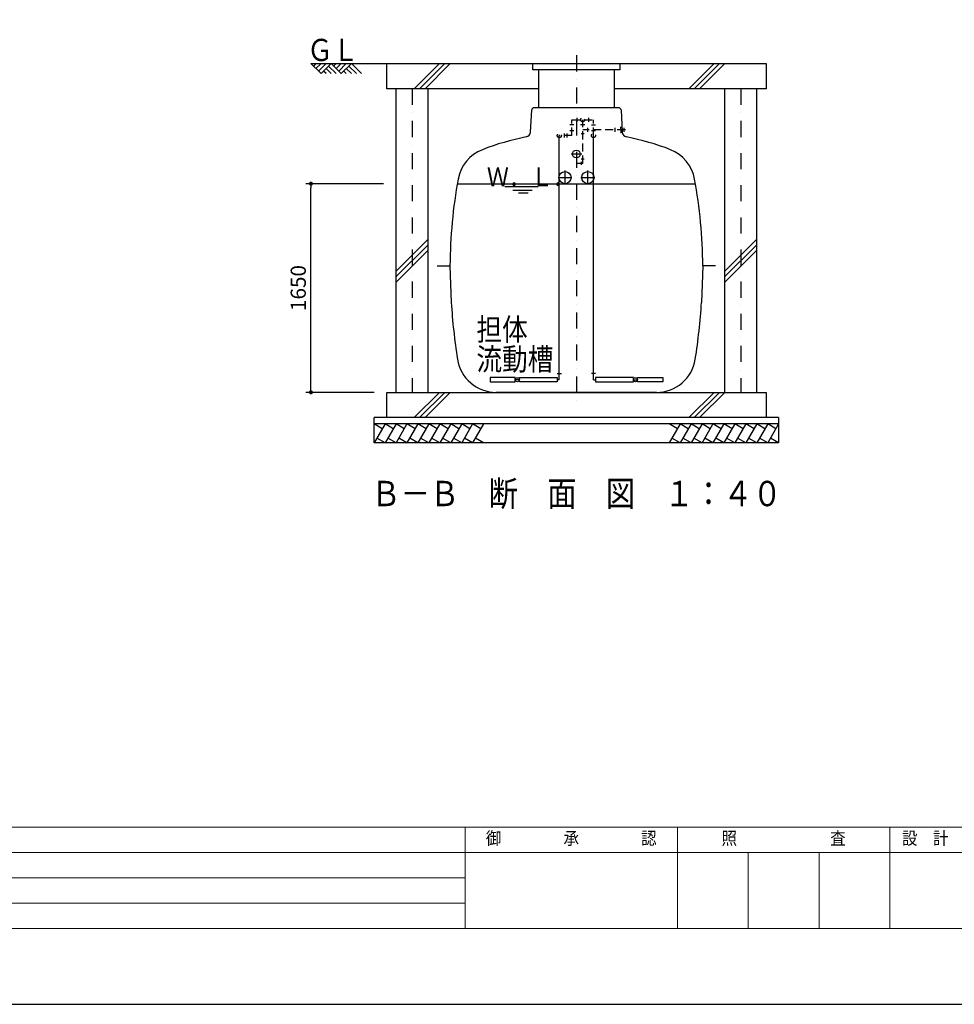
# Model space of a CAD drawing. Extents: x 0 to 33640, y -437 to 23760.
# Drawn here: x 14497 to 21890, y 0 to 7785 of the extents above; entities that cross this region are included whole.
import ezdxf
from ezdxf.enums import TextEntityAlignment as Align

# ---------------------------------------------------------------- set-up
doc = ezdxf.new("R2010")
doc.units = 0
doc.header["$MEASUREMENT"] = 0
doc.header["$PDMODE"] = 65
doc.header["$PDSIZE"] = 0.2
doc.linetypes.add('DASHDOT', pattern=[25.4, 12.7, -6.35, 0, -6.35])
doc.linetypes.add('HIDDEN', pattern=[9.524999999999999, 6.35, -3.175])
doc.layers.get('DEFPOINTS').update_dxf_attribs({"linetype": 'CONTINUOUS'})
doc.layers.add('1', color=7, linetype='CONTINUOUS')
for name, color, linetype, lineweight in [('図面枠', 7, 'CONTINUOUS', 13), ('寸法線', 61, 'CONTINUOUS', 9), ('文字', 141, 'CONTINUOUS', 9), ('躯体', 8, 'CONTINUOUS', 13)]:
    doc.layers.add(name, color=color, linetype=linetype, lineweight=lineweight)
doc.styles.add('ゴシック', font='txt', dxfattribs={"width": 0.9})
doc.styles.add('スタイル_exthalf2', font='exthalf2.shx', dxfattribs={"width": 0.85, "bigfont": 'extfont2.shx'})
doc.styles.add('寸法_exthalf2', font='exthalf2.shx', dxfattribs={"bigfont": 'extfont2.shx'})
doc.dimstyles.new('1-40_exthalf2', dxfattribs={"dimscale": 40, "dimtxt": 3, "dimasz": 0.8, "dimexe": 1, "dimexo": 2.5, "dimgap": 1, "dimtad": 1, "dimdec": 0, "dimzin": 0, "dimdsep": 46, "dimtxsty": '寸法_exthalf2', "dimblk": 'DOT', "dimcen": 0.09, "dimadec": 0, "dimazin": 0, "dimtfac": 1, "dimtdec": 0, "dimtmove": 0, "dimatfit": 2, "dimldrblk": 'OPEN30', "dimfxl": 1, "dimtvp": 1, "dimtolj": 1, "dimtzin": 0, "dimarcsym": 0})

# ---------------------------------------------------------------- blocks, each defined once
blk = doc.blocks.new('_Dot')
at = {"layer": '躯体', "color": 0, "linetype": 'Continuous', "lineweight": -2}
blk.add_line((-0.5, 0), (-1, 0), dxfattribs=at)
at = {"layer": '躯体', "color": 0, "linetype": 'Continuous', "const_width": 0.5}
blk.add_lwpolyline([(-0.25, 0, 1), (0.25, 0, 1)], format="xyb", close=True, dxfattribs=at)
blk = doc.blocks.new('*D62')
at = {"layer": 'DEFPOINTS', "color": 0}
for p in [(16800.7553205628, 6488.525534157157), (17475.7553205628, 6488.525534157157), (17400.7553205628, 4838.525534157158)]:
    blk.add_point(p, dxfattribs=at)
at = {"layer": '寸法線', "color": 0, "lineweight": -2}
for p, q in [((17375.7553205628, 6488.525534157157), (16760.7553205628, 6488.525534157157)), ((16800.7553205628, 4870.525534157158), (16800.7553205628, 6456.525534157157)), ((17300.7553205628, 4838.525534157158), (16760.7553205628, 4838.525534157158))]:
    blk.add_line(p, q, dxfattribs=at)
at = {"layer": '寸法線', "color": 0, "lineweight": -2, "xscale": 32, "yscale": 32, "zscale": 32}
for p, rotation in [((16800.7553205628, 6488.525534157157), 90), ((16800.7553205628, 4838.525534157158), 270)]:
    blk.add_blockref('_Dot', p, dxfattribs=dict(at, rotation=rotation))
at = {"layer": '寸法線', "color": 0, "insert": (16700.7553205628, 5663.52553415716), "char_height": 120, "attachment_point": 5, "rotation": 90, "style": '寸法_exthalf2'}
blk.add_mtext('\\A1;1650', dxfattribs=at)
blk = doc.blocks.new('_Open30')
at = {"layer": '躯体', "color": 0, "linetype": 'Continuous', "lineweight": -2}
for p, q in [((-1, 0.26794919), (0, 0)), ((0, 0), (-1, -0.26794919)), ((0, 0), (-1, 0))]:
    blk.add_line(p, q, dxfattribs=at)

msp = doc.modelspace()

# ---------------------------------------------------------------- linework, layer by layer
at = {"layer": '1', "color": 7, "linetype": 'DASHDOT', "ltscale": 10}
for p, q in [((18900.7553205628, 7503.775302515558), (18900.7553205628, 4738.525534157158)), ((17600.7553205628, 7238.525546451758), (17600.7553205628, 4838.525534157158)), ((20200.7553205628, 7238.525546451758), (20200.7553205628, 4838.525534157158)), ((18860.4275815628, 6723.525534157157), (18942.64709156279, 6723.525534157157)), ((18810.7553205628, 6482.399894814058), (18810.7553205628, 6592.776770016359)), ((18990.7553205628, 6481.273600169159), (18990.7553205628, 6592.213622693958)), ((18756.24532756279, 6536.525534157157), (18864.3696135628, 6536.525534157157)), ((18937.01561756279, 6536.525534157157), (19045.7030515628, 6536.525534157157))]:
    msp.add_line(p, q, dxfattribs=at)
at = {"layer": '1', "color": 7, "linetype": 'Continuous', "ltscale": 10}
for p, q in [((16800.7553205628, 7438.525534157157), (17400.7553205628, 7438.525534157157)), ((16880.7553395628, 7358.52551523386), (16800.7553395628, 7438.52551523386)), ((16840.7553395628, 7438.52551523386), (16820.7553395628, 7418.52551523386)), ((16840.7553395628, 7398.52551523386), (16880.7553395628, 7438.52551523386)), ((16860.7553395628, 7378.52551523386), (16920.7553395628, 7438.52551523386)), ((16880.7553395628, 7358.52551523386), (16960.7553395628, 7438.52551523386)), ((16960.7553395628, 7358.52551523386), (16920.7553395628, 7398.52551523386)), ((17000.7553395628, 7358.52551523386), (16940.7553395628, 7418.52551523386)), ((17040.7553395628, 7358.52551523386), (16960.7553395628, 7438.52551523386)), ((16980.7553395628, 7418.52551523386), (17000.7553395628, 7438.525515233958)), ((17000.7553395628, 7398.52551523386), (17040.7553395628, 7438.525515233958)), ((17020.7553395628, 7378.52551523386), (17080.7553395628, 7438.525515233958)), ((17040.7553395628, 7358.52551523386), (17120.7553395628, 7438.52551523386)), ((17120.7553395628, 7358.52551523386), (17080.7553395628, 7398.525515233958)), ((17100.7553395628, 7418.525515233958), (17160.7553395628, 7358.52551523386)), ((17200.7553395628, 7358.525515233958), (17120.7553395628, 7438.52551523386)), ((17400.7553205628, 7438.525534157157), (20400.7553205628, 7438.525534157157)), ((17400.7553205628, 7238.525546447858), (17400.7553205628, 7438.525534157157)), ((17818.6418565628, 7438.525534157157), (17618.6418585628, 7238.525535648658)), ((17661.06826565379, 7238.525535939058), (17861.0682635628, 7438.525534157157)), ((17903.4946705628, 7438.525534157157), (17703.4946725628, 7238.525536229457)), ((18555.7553205628, 7438.525534157157), (19245.7553205628, 7438.525534157157)), ((18555.7553205628, 7388.525534157157), (18555.7553205628, 7438.525534157157)), ((19245.7553205628, 7438.525534157157), (19245.7553205628, 7388.525534157157)), ((19990.3028005628, 7438.525534157157), (19790.30279357379, 7238.525527614558)), ((19832.7292015628, 7238.525528407559), (20032.7292065628, 7438.525534157157)), ((20075.1556135628, 7438.525534157157), (19875.1556085628, 7238.525529200459)), ((20400.7553205628, 7438.525534157157), (20400.7553205628, 7238.525546451758)), ((16920.7553395628, 7358.52551523386), (16900.7553395628, 7378.52551523386)), ((17080.7553395628, 7358.52551523386), (17060.7553395628, 7378.525515233958)), ((19245.7553205628, 7388.525534157157), (18555.7553205628, 7388.525534157157)), ((18600.7553205628, 7388.525534157157), (18600.7553205628, 7088.525534157157)), ((19200.7553205628, 7388.525534157157), (19200.7553205628, 7088.525534157157)), ((18600.7553205628, 7238.525546503059), (17400.7553205628, 7238.525546451758)), ((17475.7553205628, 4838.525534157158), (17475.7553205628, 7238.525546451758)), ((17725.7553205628, 7238.525546451758), (17725.7553205628, 4838.525534157158)), ((20400.7553205628, 7238.525546451758), (19200.7553205628, 7238.525546451758)), ((20075.7553205628, 4838.525534157158), (20075.7553205628, 7238.525546451758)), ((20325.7553205628, 7238.525546451758), (20325.7553205628, 4838.525534157158)), ((19235.7656755628, 7088.525534149758), (18565.74496656279, 7088.525534149758)), ((18538.63073356279, 6897.086953141657), (18547.76963456279, 7071.467581369558)), ((19253.7410065628, 7071.467581369558), (19262.8799085628, 6897.086953141657)), ((18765.7553205628, 4938.525534157158), (18765.7553205628, 6868.525534157359)), ((19035.7553205628, 4938.525534157158), (19035.7553205628, 6896.815030221958)), ((17958.8665695628, 6488.525534157157), (19842.6440715628, 6488.525534157157)), ((18599.39295956279, 6463.525534157157), (18336.0087535628, 6463.525534157157)), ((18397.5291525628, 6438.525534157157), (18550.36889156279, 6438.525534157157)), ((18520.56994856279, 6413.525534157157), (18442.70819456279, 6413.525534157157)), ((17725.7553205628, 6045.951941028357), (17475.7553205628, 5795.951941028357)), ((17475.7553205628, 5753.525534157157), (17725.7553205628, 6003.525534157157)), ((20325.7553205628, 6045.951941028357), (20075.7553205628, 5795.951941028357)), ((20075.7553205628, 5753.525534157157), (20325.7553205628, 6003.525534157157)), ((17725.7553205628, 5961.099127285957), (17475.7553205628, 5711.099127285957)), ((20325.7553205628, 5961.099127285957), (20075.7553205628, 5711.099127285957)), ((17800.7553205628, 5838.525534157157), (17900.7553205628, 5838.525534157157)), ((17900.7553205628, 5838.525534157157), (17910.84215556279, 5549.676365082958)), ((19900.7553205628, 5838.525534157157), (19890.6684855628, 5549.676365082958)), ((20000.7553205628, 5838.525534157157), (19900.7553205628, 5838.525534157157)), ((18749.2553205628, 4988.525534157158), (18782.2553205628, 4988.525534157158)), ((19052.2553205628, 4988.525534157158), (19019.2553205628, 4988.525534157158)), ((18417.7553205628, 4956.525534157158), (18217.7553205628, 4956.525534157158)), ((18217.7553205628, 4956.525534157158), (18217.7553205628, 4920.525534157158)), ((18217.7553205628, 4920.525534157158), (18417.7553205628, 4920.525534157158)), ((18417.7553205628, 4920.525534157158), (18417.7553205628, 4956.525534157158)), ((18449.7553205628, 4938.525534157158), (18417.7553205628, 4938.525534157158)), ((18449.7553205628, 4920.525534157158), (18449.7553205628, 4956.525534157158)), ((18449.7553205628, 4956.525534157158), (18749.7553205628, 4956.525534157958)), ((18749.7553205628, 4920.525534157158), (18449.7553205628, 4920.525534157158)), ((18749.7553205628, 4956.525534157158), (18749.7553205628, 4920.525534157158)), ((18765.7553205628, 4938.525534157158), (18749.7553205628, 4938.525534157158)), ((19035.7553205628, 4938.525534157158), (19051.7553205628, 4938.525534157158)), ((19351.7553205628, 4956.525534157158), (19051.7553205628, 4956.525534157958)), ((19051.7553205628, 4956.525534157158), (19051.7553205628, 4920.525534157158)), ((19051.7553205628, 4920.525534157158), (19351.7553205628, 4920.525534157158)), ((19351.7553205628, 4920.525534157158), (19351.7553205628, 4956.525534157158)), ((19351.7553205628, 4938.525534157158), (19383.7553205628, 4938.525534157158)), ((19383.7553205628, 4920.525534157158), (19383.7553205628, 4956.525534157158)), ((19383.7553205628, 4956.525534157158), (19583.7553205628, 4956.525534157158)), ((19583.7553205628, 4920.525534157158), (19383.7553205628, 4920.525534157158)), ((19583.7553205628, 4956.525534157158), (19583.7553205628, 4920.525534157158)), ((17400.7553205628, 4838.525534157158), (20400.7553205628, 4838.525534157158)), ((17400.7553205628, 4638.525534157158), (17400.7553205628, 4838.525534157158)), ((17818.6418565628, 4838.525534157158), (17618.6418585628, 4638.525535648658)), ((17661.06826565379, 4638.525535939058), (17861.0682635628, 4838.525534157158)), ((17903.4946705628, 4838.525534157158), (17703.4946725628, 4638.525536229457)), ((19535.24927456279, 4838.525534157158), (18266.26136656279, 4838.525534157158)), ((19990.3028005628, 4838.525534157158), (19790.30279356279, 4638.525527614558)), ((19832.7292015628, 4638.525528407557), (20032.7292065628, 4838.525534157158)), ((20075.1556135628, 4838.525534157158), (19875.1556085628, 4638.525529200459)), ((20400.7553205628, 4838.525534157158), (20400.7553205628, 4638.525534157158)), ((17300.7553205628, 4438.525534157158), (17300.7553205628, 4638.525534157158)), ((20500.7553205628, 4638.525534157158), (17300.7553205628, 4638.525534157158)), ((20500.7553205628, 4638.525534157158), (20500.7553205628, 4438.525534157158)), ((17387.35786156279, 4588.525534157158), (17300.7553205628, 4438.525534157158)), ((17365.7072260098, 4551.025534157158), (17300.7553205628, 4588.525534157158)), ((20500.7553205628, 4588.525534157158), (17300.7553205628, 4588.525534157158)), ((17473.96040148279, 4588.525534157158), (17387.35786156279, 4438.525534157158)), ((17452.30976656279, 4551.025534157158), (17387.35786156279, 4588.525534157158)), ((17560.56294156279, 4588.525534157158), (17473.96040148279, 4438.525534157158)), ((17538.9123065628, 4551.025534157158), (17473.96040148279, 4588.525534157158)), ((17647.1654825628, 4588.525534157158), (17560.56294156279, 4438.525534157158)), ((17625.51484756279, 4551.025534157158), (17560.56294156279, 4588.525534157158)), ((17733.76802256279, 4588.525534157158), (17647.1654825628, 4438.525534157158)), ((17712.1173875628, 4551.025534157158), (17647.1654825628, 4588.525534157158)), ((17820.3705625628, 4588.525534157158), (17733.76802256279, 4438.525534157158)), ((17798.71992756279, 4551.025534157158), (17733.76802256279, 4588.525534157158)), ((17906.97310356279, 4588.525534157158), (17820.3705625628, 4438.525534157158)), ((17885.32246856279, 4551.025534157158), (17820.3705625628, 4588.525534157158)), ((17993.57564356279, 4588.525534157158), (17906.97310356279, 4438.525534157158)), ((17971.92500856279, 4551.025534157158), (17906.97310356279, 4588.525534157158)), ((18080.17818456279, 4588.525534157158), (17993.57564356279, 4438.525534157158)), ((18058.52754856279, 4551.025534157158), (17993.57564356279, 4588.525534157158)), ((18166.78072456279, 4588.525534157158), (18080.17818456279, 4438.525534157158)), ((18145.13008941579, 4551.025534157158), (18080.17818456279, 4588.525534157158)), ((19721.3324575628, 4588.525534157158), (19634.72991656279, 4438.525534157158)), ((19699.68182256279, 4551.025534157158), (19634.72991656279, 4588.525534157158)), ((19807.93499756279, 4588.525534157158), (19721.3324575628, 4438.525534157158)), ((19786.2843625628, 4551.025534157158), (19721.3324575628, 4588.525534157158)), ((19894.5375385628, 4588.525534157158), (19807.93499756279, 4438.525534157158)), ((19872.88690256279, 4551.025534157158), (19807.93499756279, 4588.525534157158)), ((19981.14007856279, 4588.525534157158), (19894.5375385628, 4438.525534157158)), ((19959.48944356279, 4551.025534157158), (19894.5375385628, 4588.525534157158)), ((20067.74261856279, 4588.525534157158), (19981.14007856279, 4438.525534157158)), ((20046.09198356279, 4551.025534157158), (19981.14007856279, 4588.525534157158)), ((20154.34515956279, 4588.525534157158), (20067.74261856279, 4438.525534157158)), ((20132.69452415279, 4551.025534157158), (20067.74261856279, 4588.525534157158)), ((20240.94769956279, 4588.525534157158), (20154.34515956279, 4438.525534157158)), ((20219.29706456279, 4551.025534157158), (20154.34515956279, 4588.525534157158)), ((20327.5502395628, 4588.525534157158), (20240.94769956279, 4438.525534157158)), ((20305.89960456279, 4551.025534157158), (20240.94769956279, 4588.525534157158)), ((20414.15278056279, 4588.525534157158), (20327.5502395628, 4438.525534157158)), ((20392.50214556279, 4551.025534157158), (20327.5502395628, 4588.525534157158)), ((20500.7553205628, 4588.525534157158), (20414.15278056279, 4438.525534157158)), ((20479.10468556279, 4551.025534157158), (20414.15278056279, 4588.525534157158)), ((20500.7553205628, 4438.525534157158), (17300.7553205628, 4438.525534157158)), ((17387.35786156279, 4438.525534157158), (17322.40595556279, 4476.025534157158)), ((17473.96040148279, 4438.525534157158), (17409.0084965628, 4476.025534157158)), ((17560.56294156279, 4438.525534157158), (17495.61103656279, 4476.025534157158)), ((17647.1654825628, 4438.525534157158), (17582.2135765628, 4476.025534157158)), ((17733.76802256279, 4438.525534157158), (17668.81611756279, 4476.025534157158)), ((17820.3705625628, 4438.525534157158), (17755.4186577128, 4476.025534157158)), ((17906.97310356279, 4438.525534157158), (17842.02119856279, 4476.025534157158)), ((17993.57564356279, 4438.525534157158), (17928.6237385628, 4476.025534157158)), ((18080.17818456279, 4438.525534157158), (18015.2262785628, 4476.025534157158)), ((18166.78072456279, 4438.525534157158), (18101.8288195628, 4476.025534157158)), ((19721.3324575628, 4438.525534157158), (19656.3805525628, 4476.025534157158)), ((19807.93499756279, 4438.525534157158), (19742.98309244979, 4476.025534157158)), ((19894.5375385628, 4438.525534157158), (19829.5856325628, 4476.025534157158)), ((19981.14007856279, 4438.525534157158), (19916.18817356279, 4476.025534157158)), ((20067.74261856279, 4438.525534157158), (20002.7907135628, 4476.025534157158)), ((20154.34515956279, 4438.525534157158), (20089.3932535628, 4476.025534157158)), ((20240.94769956279, 4438.525534157158), (20175.9957945628, 4476.025534157158)), ((20327.5502395628, 4438.525534157158), (20262.5983345628, 4476.025534157158)), ((20414.15278056279, 4438.525534157158), (20349.2008755628, 4476.025534157158)), ((20500.7553205628, 4438.525534157158), (20435.8034155628, 4476.025534157158))]:
    msp.add_line(p, q, dxfattribs=at)
at = {"layer": '1', "color": 7, "linetype": 'HIDDEN', "ltscale": 10}
for p, q in [((18905.7553205628, 6978.025533381458), (18905.7553205628, 7009.025533381458)), ((18995.7553205628, 7009.525533381458), (18995.7553205628, 6977.525533381458)), ((18881.7553205628, 6953.525533381458), (18849.7553205628, 6953.525533381458)), ((18865.7553205628, 6993.525533381458), (19035.7553205628, 6993.525533381458)), ((18865.7553205628, 6868.525534157157), (18865.7553205628, 6993.525533381458)), ((18967.2557815278, 6953.525533381458), (18934.2548595628, 6953.525533381458)), ((18950.7553205628, 6648.525535514058), (18950.7553205628, 6993.525533382559)), ((18990.7553205628, 6897.525533381458), (18990.7553205628, 6929.525533381458)), ((19019.7553205628, 6953.525533381458), (19051.7553205628, 6953.525533381458)), ((19035.7553205628, 6868.525534157157), (19035.7553205628, 6993.525533381458)), ((19205.7022849098, 6929.525533381458), (19205.7022849098, 6897.525533381458)), ((19255.16351156279, 6888.855736424859), (19252.54671363279, 6938.787213162659)), ((19279.61781456279, 6899.137315218259), (19277.94306456279, 6931.093460330458)), ((18865.7553205628, 6868.525534157157), (18765.7553205628, 6868.525534157157)), ((18805.7553205628, 6852.525534157157), (18805.7553205628, 6884.525534157157)), ((18825.7553205628, 6884.525534157157), (18825.7553205628, 6852.525534157157)), ((18849.7553205628, 6908.525534157157), (18881.7553205628, 6908.525534157157)), ((18962.7508205628, 6883.525533381458), (18938.7608205628, 6883.525533381458)), ((19288.1566415628, 6913.525533381458), (18950.7553205628, 6913.525533381458)), ((19019.7553205628, 6908.525534157157), (19051.7553205628, 6908.525534157157)), ((18950.7553205628, 6648.525535514058), (18900.7553205628, 6648.525534157157)), ((18938.7553205628, 6686.025535514058), (18962.7553205628, 6686.025535514058)), ((18938.7553205628, 6660.525535514058), (18938.7553205628, 6636.525535514058))]:
    msp.add_line(p, q, dxfattribs=at)
for centre in [(18950.7553205628, 6993.525533382559), (18765.7553205628, 6868.525534157057), (19035.7553205628, 6868.525534157157)]:
    msp.add_circle(centre, 16, dxfattribs=at)
at = {"layer": '1', "color": 7, "linetype": 'Continuous', "ltscale": 10}
for centre, radius in [((18900.7553205628, 6723.525534157157), 31), ((18810.7553205628, 6536.525534157157), 48), ((18990.7553205628, 6536.525534157157), 48), ((18433.7553205628, 4938.525534157158), 16), ((19367.7553205628, 4938.525534157158), 16)]:
    msp.add_circle(centre, radius, dxfattribs=at)
for centre, radius, start, end in [((18565.74496656279, 7070.525534157057), 18, 90, 176.9999999999966), ((19235.7656755628, 7070.525534157057), 18, 3.000000000003379, 90), ((18900.7553205628, 4838.525534157058), 2058, 101.0936301593641, 111.1816034596681), ((18496.68829256279, 6899.285063303858), 42, 281.0936301593641, 356.9999999999966), ((19304.8223485628, 6899.285063303958), 42, 183.0000000000034, 258.9063698406359), ((18900.7553205628, 4838.525534157058), 2058, 68.81839654033195, 78.90636984063588), ((18268.4362195628, 6470.295295535958), 308, 111.1816034596681, 169.6742575425167), ((19533.07442156279, 6470.295295535958), 308, 10.32574245748331, 68.81839654033195), ((21900.6428195628, 5808.525534157157), 4000, 169.6742575425167, 179.5702776249047), ((15900.8678225628, 5808.525534157157), 4000, 0.429722375095257, 10.32574245748331), ((22900.6653195628, 5868.525534157157), 5000, 183.6562232602043, 188.8308623940031), ((14900.8453215628, 5868.525534157157), 5000, 351.1691376059969, 356.3437767397958), ((18266.26136656279, 5148.525534157158), 310, 188.8308623940031, 270), ((19535.24927456279, 5148.525534157158), 310, 270, 351.1691376059969)]:
    msp.add_arc(centre, radius, start, end, dxfattribs=at)
at = {"layer": 'DEFPOINTS', "ltscale": 5}
msp.add_lwpolyline([(0, 0), (33640.00000000001, 0), (33640.00000000001, 23760), (0, 23760)], close=True, dxfattribs=at)
at = {"layer": '図面枠', "ltscale": 5}
for p, q in [((1279.998779296875, 1400.000610351562), (32940.00000000001, 1400.000610351562)), ((18020, 1400.000610351562), (18020, 600.0006103515626)), ((19700, 1400.000610351562), (19700, 600.0006103515626)), ((21380, 1400.000610351562), (21380, 600.0006103515626)), ((1519.998779296875, 1200.000610351562), (22500, 1200.000610351562)), ((20260, 1200.000610351562), (20260, 600.0006103515626)), ((20820, 1200.000610351562), (20820, 600.0006103515626)), ((1519.998779296875, 1000.000610351562), (18020, 1000.000610351562)), ((1519.998779296875, 800.0006103515625), (18020, 800.0006103515625))]:
    msp.add_line(p, q, dxfattribs=at)
msp.add_lwpolyline([(1280, 600.0000000000001), (32940.00000000001, 600.0000000000001), (32940.00000000001, 23160), (1280, 23160)], close=True, dxfattribs=at)

# ---------------------------------------------------------------- texts
at = {"layer": '1', "color": 7, "linetype": 'Continuous', "ltscale": 10, "style": 'スタイル_exthalf2', "width": 0.85}
for s, height, p in [('ＧＬ', 175, (16770.9249725628, 7458.525515239558)), ('Ｗ．Ｌ．', 150, (18192.60466756279, 6467.796074239557)), ('担体', 175, (18110.07476756279, 5248.525534239558)), ('流動槽', 175, (18110.07476756279, 5013.525534239558)), ('Ｂ－Ｂ\u3000断\u3000面\u3000図\u3000１：４０', 200, (17278.9604015628, 3938.525534239559))]:
    msp.add_text(s, height=height, dxfattribs=at).set_placement(p)
at = {"layer": '文字', "linetype": 'Continuous', "ltscale": 5, "style": 'ゴシック', "width": 0.9}
for s, p in [('御\u3000\u3000\u3000\u3000承\u3000\u3000\u3000\u3000認', (18860, 1300.000610351562)), ('照\u3000\u3000\u3000\u3000\u3000\u3000査', (20540, 1300.000610351562)), ('設\u3000計', (21660, 1300.000610351562))]:
    msp.add_text(s, height=100, dxfattribs=at).set_placement(p, align=Align.MIDDLE)

# ---------------------------------------------------------------- dimensions: what is measured, and where the dimension line sits
at = {"layer": '寸法線'}
dim = msp.add_linear_dim(base=(16800.7553205628, 6488.525534157157), p1=(17400.7553205628, 4838.525534157158), p2=(17475.7553205628, 6488.525534157157), angle=90, dimstyle='1-40_exthalf2', dxfattribs=at)
dim.commit()
dim.dimension.update_dxf_attribs({"geometry": '*D62', "text_midpoint": (16700.7553205628, 5663.52553415716)})

doc.saveas('drawing.dxf')
